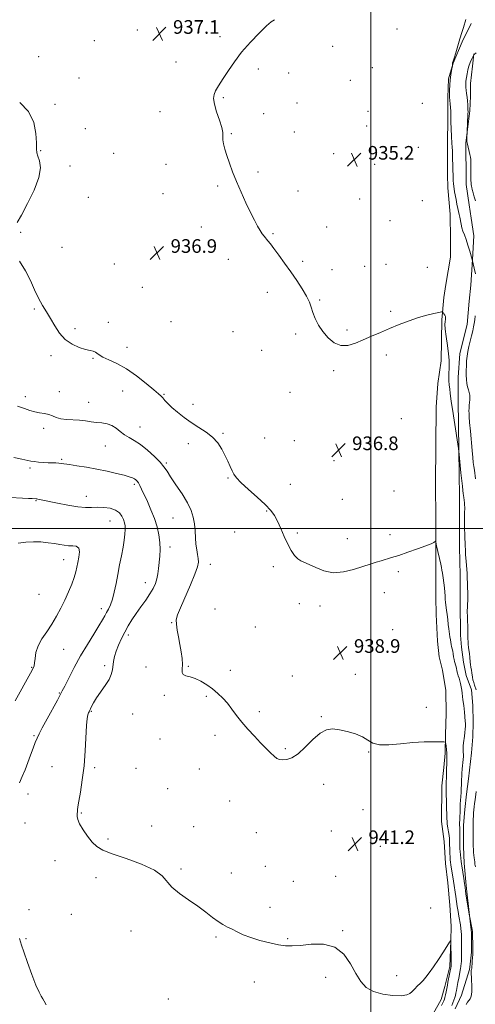
# Model space of a CAD drawing. Extents: x 2099800 to 2102700, y 362300 to 365200.
# Drawn here: x 2100294 to 2100561, y 364221 to 364799 of the extents above; entities that cross this region are included whole.
import ezdxf

# ---------------------------------------------------------------- set-up
doc = ezdxf.new("R2010")
doc.units = 0
doc.header["$MEASUREMENT"] = 0
for name, color, linetype, lineweight in [('32000', 7, 'Continuous', 0), ('DTM HARD BREAKLINE', 7, 'Continuous', 0), ('DTM SPOT ELEVATION', 2, 'Continuous', 13), ('INDEX CONTOUR', 41, 'Continuous', 13), ('INTERMEDIATE CONTOUR', 44, 'Continuous', 0), ('SPOT ELEVATION', 7, 'Continuous', 0)]:
    doc.layers.add(name, color=color, linetype=linetype, lineweight=lineweight)
doc.styles.add('Style-ITALICS', font='ITALICS.shx')

# ---------------------------------------------------------------- blocks, each defined once
blk = doc.blocks.new('SPOT')
at = {"layer": 'SPOT ELEVATION'}
for p, q in [((-3.91, -3.91), (3.82, 3.81)), ((-1.65, 3.77), (1.72, -3.93))]:
    blk.add_line(p, q, dxfattribs=at)

msp = doc.modelspace()

# ---------------------------------------------------------------- linework, layer by layer
at = {"layer": '32000', "flags": 128}
for points in [[(2100500, 362500), (2100500, 365000)], [(2102500, 364500), (2100000, 364500)]]:
    msp.add_lwpolyline(points, dxfattribs=at)
at = {"layer": 'DTM HARD BREAKLINE'}
for points in [[(2100536.639, 364215.102, 942.705), (2100541.464, 364223.578, 942.632), (2100543.496, 364231.177, 942.447), (2100546.476, 364243.012, 942.262), (2100547.008, 364258.072, 942.004), (2100547.154, 364266.657, 941.912), (2100546.492, 364278.938, 941.34), (2100545.285, 364292.124, 941.118), (2100543.883, 364303.428, 940.97), (2100543.125, 364316.242, 941.026), (2100541.57, 364328.094, 940.86), (2100541.751, 364348.919, 940.583), (2100542.857, 364359.668, 940.361), (2100543.768, 364368.215, 940.214), (2100543.964, 364379.109, 939.863), (2100544.247, 364391.338, 939.623), (2100544.14, 364404.995, 939.364), (2100542.15, 364416.805, 939.124), (2100540.198, 364424.744, 939.014), (2100539.153, 364433.833, 938.811), (2100538.375, 364449.463, 938.645), (2100538.277, 364459.729, 938.497), (2100538.298, 364476.176, 938.294), (2100538.223, 364489.994, 938.035), (2100538.271, 364505.465, 937.832), (2100538.074, 364526.132, 937.556), (2100538.389, 364571.201, 937.26), (2100539.51, 364585.141, 936.928), (2100541.356, 364598.402, 936.817), (2100541.84, 364622.529, 936.153), (2100543.034, 364635.616, 935.728), (2100544.188, 364643.282, 935.617), (2100546.865, 364659.148, 935.507), (2100546.854, 364669.534, 935.396), (2100546.632, 364684.445, 935.137), (2100545.192, 364699.94, 934.787), (2100545.108, 364707.764, 934.731), (2100545.149, 364722.662, 934.621), (2100545.286, 364743.888, 934.362), (2100545.271, 364752.872, 934.196), (2100545.67, 364763.847, 934.178), (2100548.38, 364773.051, 933.975), (2100553.702, 364785.56, 933.661), (2100558.895, 364796.414, 933.365)], [(2100560.587, 364778.651, 932.092), (2100559.672, 364771.386, 931.483), (2100558.669, 364761.13, 931.372), (2100558.673, 364753.707, 931.612), (2100558.212, 364745.095, 931.796), (2100555.782, 364726.346, 932.11), (2100555.84, 364719.204, 932.332), (2100555.964, 364711.581, 932.276), (2100556.053, 364701.808, 932.295), (2100557.815, 364689.985, 932.424), (2100558.969, 364682.124, 932.719), (2100560.475, 364671.754, 933.273), (2100559.669, 364657.815, 933.993), (2100558.734, 364642.822, 934.879), (2100557.785, 364633.354, 935.137), (2100556.54, 364619.814, 935.045), (2100552.348, 364602.711, 934.953), (2100551.264, 364588.61, 935.137), (2100551.307, 364575.114, 935.433), (2100551.969, 364531.856, 936.263), (2100552.13, 364518.96, 936.559), (2100552.15, 364511.136, 936.706), (2100552.216, 364488.572, 936.891), (2100552.275, 364481.189, 937.002), (2100552.442, 364472.165, 937.149), (2100552.457, 364463.42, 937.168), (2100552.434, 364456.786, 937.186), (2100552.651, 364437.443, 937.352), (2100553.243, 364430.382, 937.371), (2100554.399, 364421.56, 937.352), (2100556.12, 364413.757, 937.352), (2100559.191, 364405.341, 937.205), (2100559.993, 364396.078, 937.205), (2100560.082, 364386.413, 937.316), (2100559.929, 364377.708, 937.205), (2100559.223, 364368.334, 937.02), (2100557.41, 364353.178, 937.094), (2100556.34, 364344.071, 937.279), (2100555.23, 364335.003, 937.316), (2100554.488, 364325.909, 937.316), (2100554.4, 364313.321, 937.297), (2100554.88, 364303.576, 937.482), (2100556.114, 364290.523, 937.74), (2100556.586, 364285.076, 937.795), (2100559.082, 364262.696, 938.146), (2100559.128, 364251.349, 938.165), (2100558.137, 364242.482, 938.183), (2100558.077, 364241.189, 938.128), (2100553.401, 364226.038, 938.811), (2100549.652, 364218.085, 939.069)]]:
    msp.add_polyline3d(points, dxfattribs=at)
at = {"layer": 'DTM SPOT ELEVATION'}
for p in [(2100363.01, 364792.47, 937.2), (2100515.44, 364793.18, 935.5), (2100337.72, 364786.25, 936.9), (2100411.48, 364788.63, 936.5), (2100477.77, 364782.95, 935.2), (2100305.1, 364776.9, 936.7), (2100385.73, 364773.76, 936.9), (2100434.1, 364769.57, 935.5), (2100451.86, 364767.41, 935.3), (2100500.97, 364770.45, 934.9), (2100328.78, 364764.38, 937.5), (2100488.09, 364763.1, 935.1), (2100413.55, 364752.76, 935.8), (2100314.72, 364748.96, 937.5), (2100376.27, 364744.54, 936.9), (2100456.81, 364749.68, 935.3), (2100498.48, 364744.75, 934.8), (2100530.38, 364749.49, 934.5), (2100437.14, 364743.49, 935.5), (2100332.57, 364734.61, 937.5), (2100497.65, 364736.23, 934.8), (2100418.18, 364731.62, 935.9), (2100455.17, 364732.6, 935.4), (2100306.25, 364721.68, 937.9), (2100527.91, 364723.78, 934.6), (2100349.18, 364720.09, 937.1), (2100478.37, 364719.92, 935.3), (2100323.58, 364712.81, 937.5), (2100379.84, 364713.63, 936.6), (2100502.25, 364713.79, 935.1), (2100433.78, 364709.17, 935.8), (2100410.11, 364701.01, 936.16), (2100457.36, 364698.08, 935.6), (2100334.25, 364694.39, 936.9), (2100378.16, 364696.52, 936.7), (2100493.49, 364693.37, 935.1), (2100530.4, 364692.39, 934.6), (2100511.43, 364680.67, 935.1), (2100400.62, 364677, 936.5), (2100474.24, 364676.9, 935.5), (2100294.62, 364673.82, 937.8), (2100442.64, 364672.96, 935.9), (2100318.8, 364664.96, 936.76), (2100416.47, 364657.96, 936.5), (2100349.46, 364655.24, 937.3), (2100460.04, 364656.83, 935.8), (2100477.28, 364651.89, 935.6), (2100496.5, 364653.79, 935.4), (2100508.96, 364655.02, 935.3), (2100533.31, 364653.36, 934.36), (2100366.02, 364641.48, 937.2), (2100439.29, 364638.68, 936.4), (2100302.55, 364628.76, 938.2), (2100470.13, 364634.14, 935.9), (2100511.69, 364627.38, 935.8), (2100326.48, 364617.26, 937.7), (2100346.08, 364621.02, 937.6), (2100382.84, 364621.38, 937.3), (2100419.19, 364615.53, 936.9), (2100455.93, 364614.06, 936.2), (2100486.01, 364616.5, 935.8), (2100357.06, 364606.29, 937.5), (2100312.33, 364601.38, 938.3), (2100337.12, 364599.85, 938.1), (2100435.94, 364604.48, 936.8), (2100509.19, 364601.8, 936.3), (2100478.35, 364592.57, 936.2), (2100297.32, 364577.35, 939.6), (2100317.19, 364580.23, 939.4), (2100354.52, 364580.64, 938.7), (2100378.66, 364578.67, 937.9), (2100452.64, 364579.88, 936.7), (2100334.52, 364574.1, 939.2), (2100395.81, 364572.77, 937.7), (2100364.69, 364559.63, 939.2), (2100517.92, 364564.49, 936.7), (2100307.99, 364558.77, 940.4), (2100413.4, 364555.77, 937.9), (2100344.35, 364548.49, 940.9), (2100393, 364549.8, 938.32), (2100437.86, 364553.04, 937.4), (2100455.26, 364551.63, 937.3), (2100511.48, 364552.98, 936.8), (2100318.7, 364540.56, 941.8), (2100380, 364538.47, 939.8), (2100478.55, 364539.72, 936.9), (2100300.09, 364535.51, 942.3), (2100361.34, 364525.89, 942.3), (2100416.18, 364529.54, 938.1), (2100452.77, 364525.97, 937.3), (2100333.07, 364518.83, 943.36), (2100513.77, 364521.94, 937.2), (2100303.65, 364516.32, 944.1), (2100483.37, 364517.17, 937.6), (2100439.04, 364510.27, 938.1), (2100346.92, 364504.37, 944.9), (2100383.93, 364506.11, 940.9), (2100420.21, 364497.91, 938.4), (2100456.98, 364497.42, 937.8), (2100511.27, 364496.39, 937.7), (2100486.37, 364494.11, 937.6), (2100382.28, 364489.18, 941.5), (2100319.74, 364481.71, 946.7), (2100405.96, 364479.02, 939.4), (2100442.8, 364477.63, 938.3), (2100516.28, 364474.75, 938.2), (2100367.8, 364468.17, 942.6), (2100305.26, 364461.41, 947.1), (2100507.95, 364462.35, 938.4), (2100458.21, 364455.81, 938.3), (2100341.88, 364453.02, 944.5), (2100408.65, 364452.66, 938.9), (2100470.25, 364454.5, 938.3), (2100383.17, 364444.71, 940.1), (2100432.4, 364442.14, 938.9), (2100513, 364440.65, 938.7), (2100357.75, 364437.42, 941.6), (2100319.9, 364429.14, 945.1), (2100301.01, 364418.5, 946.1), (2100343.86, 364419.47, 942.3), (2100368.17, 364418.81, 940.8), (2100392.98, 364419.03, 939.9), (2100417.6, 364416.77, 939.5), (2100454.08, 364413.35, 939.1), (2100490.93, 364414.38, 939.2), (2100317.34, 364403.37, 944.1), (2100378.97, 364402.03, 940.2), (2100403.64, 364401.59, 940.2), (2100335.99, 364392.77, 941.9), (2100434.61, 364392.57, 939.7), (2100532.62, 364395.1, 938.03), (2100360.3, 364391.12, 941.1), (2100471.11, 364389.56, 939.9), (2100302.37, 364378.51, 944.2), (2100376.44, 364376.42, 940.6), (2100408.67, 364378.59, 940.4), (2100449.94, 364370.85, 939.8), (2100498.82, 364368.88, 940.2), (2100313.04, 364360.19, 942.7), (2100337.92, 364359.66, 941.8), (2100362.27, 364359.15, 941.2), (2100399.46, 364358.94, 940.9), (2100380.84, 364347.34, 941.5), (2100472.32, 364349.89, 940.5), (2100298.93, 364344.2, 943.4), (2100417.32, 364340.06, 940.9), (2100495.52, 364335.06, 940.8), (2100330.11, 364333.06, 941.9), (2100297.21, 364327.08, 943.2), (2100371.42, 364325.44, 941.3), (2100396.13, 364324.97, 941.5), (2100477, 364322.54, 941.1), (2100345.9, 364317.82, 941.8), (2100432.84, 364321.45, 941.2), (2100505.66, 364313.44, 941.2), (2100314.82, 364305.09, 942.5), (2100388.65, 364300.24, 941.9), (2100438.15, 364301.69, 941.4), (2100338.71, 364295.13, 942.4), (2100418.31, 364297.88, 941.7), (2100479.37, 364295.79, 941.4), (2100454.53, 364292.98, 941.3), (2100299.45, 364276.34, 943.2), (2100440.87, 364277.74, 941.8), (2100535.24, 364277.25, 940.37), (2100324.25, 364273.61, 942.7), (2100297.76, 364259.35, 943.6), (2100359.41, 364263.74, 942.25), (2100409.16, 364260.22, 942.08), (2100451.24, 364259.2, 941.9), (2100483.65, 364263.97, 941.9), (2100473.59, 364236.5, 942.4), (2100515.26, 364237.51, 941.48), (2100431.63, 364233.89, 942.5), (2100381.25, 364223.94, 943.1)]:
    msp.add_point(p, dxfattribs=at)
at = {"layer": 'INDEX CONTOUR'}
msp.add_polyline3d([(2100547.676, 364220.112, 940), (2100548.275, 364221.593, 940), (2100548.8841, 364223.214, 940), (2100549.403, 364224.721, 940), (2100549.768, 364225.966, 940), (2100550.048, 364227.2131, 940), (2100550.349, 364228.833, 940), (2100551.206, 364233.651, 940), (2100551.669, 364236.188, 940), (2100552.081, 364238.348, 940), (2100552.819, 364242.055, 940), (2100552.917, 364242.663, 940), (2100553.009, 364243.417, 940), (2100553.131, 364244.57, 940), (2100553.259, 364246.11, 940), (2100553.354, 364247.957, 940), (2100553.388, 364250.026, 940), (2100553.3761, 364252.208, 940), (2100553.247, 364261.799, 940), (2100553.166, 364263.408, 940), (2100552.982, 364265.197, 940), (2100552.6641, 364267.312, 940), (2100551.769, 364272.4, 940), (2100551.285, 364275.246, 940), (2100550.808, 364278.192, 940), (2100550.349, 364281.152, 940), (2100549.919, 364284.017, 940), (2100548.633, 364293.077, 940), (2100547.11, 364302.594, 940), (2100546.897, 364304.109, 940), (2100546.753, 364305.488, 940), (2100546.635, 364307.178, 940), (2100546.511, 364309.474, 940), (2100546.394, 364312.0561, 940), (2100546.306, 364314.452, 940), (2100546.254, 364316.337, 940), (2100546.178, 364317.9751, 940), (2100546, 364319.777, 940), (2100545.678, 364322.014, 940), (2100545.302, 364324.395, 940), (2100544.995, 364326.49, 940), (2100544.845, 364328.071, 940), (2100544.7909, 364329.709, 940), (2100544.733, 364332.18, 940), (2100544.603, 364335.947, 940), (2100544.438, 364340.227, 940), (2100544.306, 364343.929, 940), (2100544.256, 364346.235, 940), (2100544.268, 364347.425, 940), (2100544.333, 364348.631, 940), (2100544.355, 364349.491, 940), (2100544.436, 364355.513, 940), (2100544.476, 364357.673, 940), (2100544.522, 364359.16, 940), (2100544.628, 364361.599, 940), (2100544.679, 364363.432, 940), (2100544.69, 364365.672, 940), (2100544.621, 364368.059, 940), (2100544.45, 364370.345, 940), (2100544.231, 364372.312, 940), (2100544.04, 364373.751, 940), (2100543.82, 364374.53, 940), (2100542.991, 364374.821, 940), (2100540.842, 364374.873, 940), (2100536.86, 364374.8699, 940), (2100531.324, 364374.735, 940), (2100524.712, 364374.326, 940), (2100517.57, 364373.611, 940), (2100510.731, 364373.002, 940), (2100505.099, 364373.019, 940), (2100501.233, 364374.023, 940), (2100498.321, 364375.717, 940), (2100495.208, 364377.647, 940), (2100491.056, 364379.416, 940), (2100486.291, 364380.875, 940), (2100481.657, 364381.9319, 940), (2100477.6859, 364382.4299, 940), (2100474.078, 364381.92, 940), (2100470.321, 364379.887, 940), (2100466.064, 364376.117, 940), (2100461.593, 364371.617, 940), (2100457.358, 364367.698, 940), (2100453.725, 364365.361, 940), (2100450.745, 364364.379, 940), (2100448.389, 364364.214, 940), (2100446.572, 364364.445, 940), (2100444.991, 364365.113, 940), (2100443.2861, 364366.372, 940), (2100441.156, 364368.34, 940), (2100438.525, 364370.9909, 940), (2100435.373, 364374.258, 940), (2100431.745, 364378.048, 940), (2100427.951, 364382.14, 940), (2100424.364, 364386.288, 940), (2100421.257, 364390.272, 940), (2100418.5021, 364393.999, 940), (2100415.872, 364397.406, 940), (2100413.165, 364400.456, 940), (2100410.289, 364403.225, 940), (2100407.179, 364405.818, 940), (2100403.815, 364408.281, 940), (2100400.357, 364410.43, 940), (2100397.012, 364412.026, 940), (2100393.997, 364412.947, 940), (2100391.569, 364413.542, 940), (2100389.999, 364414.279, 940), (2100389.423, 364415.56, 940), (2100389.448, 364417.515, 940), (2100389.546, 364420.209, 940), (2100389.303, 364423.654, 940), (2100388.735, 364427.658, 940), (2100387.969, 364431.976, 940), (2100387.141, 364436.345, 940), (2100386.4099, 364440.418, 940), (2100385.946, 364443.829, 940), (2100385.934, 364446.471, 940), (2100386.628, 364449.284, 940), (2100388.2999, 364453.467, 940), (2100394.156, 364466.896, 940), (2100396.807, 364473.246, 940), (2100398.3281, 364477.542, 940), (2100398.87, 364480.287, 940), (2100398.788, 364482.422, 940), (2100398.404, 364484.748, 940), (2100397.908, 364487.495, 940), (2100397.463, 364490.751, 940), (2100397.173, 364494.538, 940), (2100396.93, 364498.618, 940), (2100396.568, 364502.688, 940), (2100395.9, 364506.565, 940), (2100394.641, 364510.547, 940), (2100392.482, 364515.051, 940), (2100389.301, 364520.287, 940), (2100385.736, 364525.629, 940), (2100382.61, 364530.242, 940), (2100380.463, 364533.57, 940), (2100378.697, 364536.175, 940), (2100376.428, 364538.894, 940), (2100373.034, 364542.312, 940), (2100368.9369, 364545.996, 940), (2100364.821, 364549.257, 940), (2100361.231, 364551.608, 940), (2100358.161, 364553.3581, 940), (2100355.468, 364555.019, 940), (2100353.002, 364556.951, 940), (2100350.59, 364558.909, 940), (2100348.051, 364560.501, 940), (2100345.252, 364561.4481, 940), (2100342.244, 364561.936, 940), (2100339.124, 364562.269, 940), (2100335.954, 364562.681, 940), (2100332.652, 364563.13, 940), (2100329.098, 364563.508, 940), (2100321.464, 364564.003, 940), (2100318.109, 364564.442, 940), (2100315.467, 364565.188, 940), (2100313.248, 364566.08, 940), (2100311.028, 364566.893, 940), (2100308.482, 364567.468, 940), (2100305.696, 364567.931, 940), (2100302.858, 364568.477, 940), (2100300.033, 364569.275, 940), (2100296.802, 364570.396, 940), (2100292.625, 364571.885, 940)], dxfattribs=at)
at = {"layer": 'INTERMEDIATE CONTOUR'}
for points in [[(2100561.8329, 364405.275, 936), (2100560.975, 364407.957, 936), (2100560.465, 364409.637, 936), (2100560.038, 364411.266, 936), (2100559.767, 364412.678, 936), (2100559.393, 364415.359, 936), (2100559.115, 364416.925, 936), (2100558.802, 364418.584, 936), (2100558.5321, 364420.185, 936), (2100558.359, 364421.631, 936), (2100558.118, 364424.573, 936), (2100557.936, 364426.356, 936), (2100557.497, 364430.233, 936), (2100557.307, 364432.055, 936), (2100557.164, 364433.712, 936), (2100557.0759, 364435.181, 936), (2100557.044, 364436.524, 936), (2100557.03, 364438.1469, 936), (2100556.986, 364440.54, 936), (2100556.772, 364447.881, 936), (2100556.72, 364451.436, 936), (2100556.775, 364454.039, 936), (2100556.893, 364455.884, 936), (2100557.0089, 364457.363, 936), (2100557.071, 364458.78, 936), (2100557.0919, 364461.897, 936), (2100557.084, 364462.453, 936), (2100557.051, 364463.014, 936), (2100556.897, 364464.736, 936), (2100556.819, 364466.034, 936), (2100556.765, 364467.651, 936), (2100556.684, 364471.02, 936), (2100556.624, 364472.368, 936), (2100556.542, 364473.611, 936), (2100555.9969, 364480.731, 936), (2100555.746, 364484.536, 936), (2100555.653, 364486.2, 936), (2100555.581, 364487.7441, 936), (2100555.51, 364489.603, 936), (2100555.292, 364496.141, 936), (2100555.165, 364500.48, 936), (2100555.082, 364504.452, 936), (2100555.074, 364507.381, 936), (2100555.116, 364509.366, 936), (2100555.198, 364511.6661, 936), (2100555.189, 364512.5469, 936), (2100555.131, 364513.615, 936), (2100555.021, 364515.049, 936), (2100554.874, 364516.654, 936), (2100554.71, 364518.142, 936), (2100554.543, 364519.346, 936), (2100554.354, 364520.593, 936), (2100554.117, 364522.335, 936), (2100553.821, 364524.833, 936), (2100552.926, 364532.717, 936), (2100551.946, 364543.498, 936), (2100551.787, 364545.126, 936), (2100551.546, 364546.886, 936), (2100548.955, 364563.477, 936), (2100547.964, 364570.013, 936), (2100547.336, 364574.439, 936), (2100546.705, 364579.418, 936), (2100546.395, 364581.731, 936), (2100546.096, 364584.218, 936), (2100545.901, 364586.718, 936), (2100545.877, 364589.107, 936), (2100545.9661, 364591.396, 936), (2100546.079, 364593.632, 936), (2100546.127, 364595.935, 936), (2100546.023, 364598.718, 936), (2100545.675, 364602.467, 936), (2100545.051, 364607.398, 936), (2100544.341, 364612.645, 936), (2100543.794, 364617.076, 936), (2100543.59, 364619.851, 936), (2100543.647, 364621.321, 936), (2100543.963, 364622.822, 936), (2100544, 364623.543, 936), (2100543.851, 364624.338, 936), (2100543.481, 364625.22, 936), (2100543.01, 364626.068, 936), (2100542.598, 364626.727, 936), (2100542.284, 364627.072, 936), (2100541.615, 364627.092, 936), (2100540.02, 364626.806, 936), (2100537.076, 364626.212, 936), (2100532.962, 364625.244, 936), (2100528.008, 364623.819, 936), (2100522.535, 364621.902, 936), (2100516.821, 364619.66, 936), (2100511.136, 364617.307, 936), (2100505.7, 364615.022, 936), (2100500.548, 364612.824, 936), (2100495.666, 364610.694, 936), (2100491.04, 364608.717, 936), (2100486.655, 364607.397, 936), (2100482.495, 364607.34, 936), (2100478.572, 364608.957, 936), (2100474.997, 364611.872, 936), (2100471.909, 364615.517, 936), (2100469.416, 364619.378, 936), (2100467.494, 364623.174, 936), (2100466.086, 364626.686, 936), (2100465.065, 364629.805, 936), (2100464.001, 364632.888, 936), (2100462.395, 364636.403, 936), (2100459.883, 364640.6909, 936), (2100456.6631, 364645.566, 936), (2100453.071, 364650.712, 936), (2100449.436, 364655.8, 936), (2100446.0541, 364660.452, 936), (2100443.214, 364664.276, 936), (2100441.114, 364667.007, 936), (2100439.607, 364668.882, 936), (2100437.432, 364671.502, 936), (2100436.382, 364672.911, 936), (2100435.159, 364674.79, 936), (2100433.634, 364677.414, 936), (2100431.75, 364680.952, 936), (2100429.463, 364685.544, 936), (2100426.79, 364691.208, 936), (2100423.966, 364697.46, 936), (2100421.287, 364703.69, 936), (2100418.993, 364709.389, 936), (2100417.109, 364714.445, 936), (2100415.606, 364718.846, 936), (2100414.465, 364722.585, 936), (2100413.6941, 364725.6811, 936), (2100413.313, 364728.16, 936), (2100413.26, 364730.163, 936), (2100413.163, 364732.307, 936), (2100412.572, 364735.327, 936), (2100411.219, 364739.665, 936), (2100409.566, 364744.593, 936), (2100408.261, 364749.092, 936), (2100407.803, 364752.399, 936), (2100408.109, 364754.782, 936), (2100408.95, 364756.7641, 936), (2100410.149, 364758.8361, 936), (2100411.752, 364761.349, 936), (2100413.853, 364764.619, 936), (2100416.556, 364768.866, 936), (2100419.985, 364773.927, 936), (2100424.273, 364779.542, 936), (2100429.372, 364785.371, 936), (2100434.533, 364790.744, 936), (2100438.827, 364794.911, 936), (2100441.636, 364797.37, 936), (2100443.563, 364798.601, 936)], [(2100561.508, 364649.453, 934), (2100560.778, 364652.787, 934), (2100559.587, 364657.916, 934), (2100558.16, 364662.843, 934), (2100557.109, 364666.305, 934), (2100556.003, 364669.658, 934), (2100555, 364672.313, 934), (2100554.152, 364674.454, 934), (2100553.488, 364676.458, 934), (2100553.017, 364678.6, 934), (2100552.371, 364682.713, 934), (2100552.038, 364684.341, 934), (2100551.184, 364687.841, 934), (2100550.645, 364690.334, 934), (2100550.089, 364693.084, 934), (2100549.198, 364697.642, 934), (2100548.914, 364699.267, 934), (2100548.713, 364700.787, 934), (2100548.573, 364702.406, 934), (2100548.481, 364704.046, 934), (2100548.422, 364705.556, 934), (2100548.074, 364718.256, 934), (2100548.024, 364720.997, 934), (2100547.998, 364721.699, 934), (2100547.841, 364723.728, 934), (2100547.6901, 364726.181, 934), (2100547.49, 364730.088, 934), (2100547.285, 364734.6171, 934), (2100547.13, 364738.651, 934), (2100547.059, 364741.381, 934), (2100547.025, 364743.228, 934), (2100546.957, 364744.923, 934), (2100546.808, 364746.995, 934), (2100546.619, 364749.173, 934), (2100546.259, 364753.156, 934), (2100546.248, 364753.754, 934), (2100546.264, 364755.065, 934), (2100546.325, 364757.323, 934), (2100546.461, 364760.227, 934), (2100546.704, 364763.344, 934), (2100547.064, 364766.273, 934), (2100547.4599, 364768.751, 934), (2100547.968, 364771.519, 934), (2100548.026, 364771.939, 934), (2100548.012, 364772.161, 934), (2100547.972, 364772.469, 934), (2100547.944, 364772.835, 934), (2100547.962, 364773.156, 934), (2100548.075, 364773.441, 934), (2100548.378, 364774.168, 934), (2100548.981, 364775.927, 934), (2100549.945, 364779.087, 934), (2100552.369, 364787.303, 934), (2100553.492, 364790.999, 934), (2100554.469, 364794.109, 934), (2100555.951, 364798.688, 934)], [(2100561.459, 364692.343, 932), (2100560.753, 364694.613, 932), (2100560.117, 364696.956, 932), (2100559.634, 364698.909, 932), (2100559.356, 364700.142, 932), (2100559.223, 364700.848, 932), (2100559.059, 364701.948, 932), (2100558.955, 364702.84, 932), (2100558.853, 364704.1979, 932), (2100558.767, 364706.119, 932), (2100558.712, 364708.392, 932), (2100558.702, 364710.733, 932), (2100558.768, 364714.838, 932), (2100558.727, 364716.537, 932), (2100558.563, 364718.016, 932), (2100558.289, 364719.414, 932), (2100556.809, 364725.521, 932), (2100556.616, 364726.369, 932), (2100556.531, 364727.022, 932), (2100556.515, 364727.874, 932), (2100556.535, 364729.187, 932), (2100556.628, 364732.696, 932), (2100557.08, 364743.111, 932), (2100557.127, 364744.736, 932), (2100557.114, 364745.783, 932), (2100556.94, 364748.701, 932), (2100556.783, 364750.9121, 932), (2100556.574, 364753.229, 932), (2100556.318, 364755.361, 932), (2100556.061, 364757.215, 932), (2100555.8631, 364758.749, 932), (2100555.767, 364759.946, 932), (2100555.76, 364760.894, 932), (2100555.819, 364761.709, 932), (2100555.924, 364762.519, 932), (2100556.615, 364766.839, 932), (2100557.05, 364769.096, 932), (2100557.659, 364771.414, 932), (2100558.448, 364773.542, 932), (2100559.267, 364775.314, 932), (2100560.602, 364777.89, 932), (2100560.762, 364778.145, 932), (2100561.021, 364778.4319, 932), (2100561.904, 364779.139, 932)], [(2100292.506, 364679.591, 938), (2100294.967, 364683.972, 938), (2100298.6141, 364690.714, 938), (2100302.483, 364698.624, 938), (2100305.299, 364706.059, 938), (2100306.157, 364711.724, 938), (2100305.6439, 364715.715, 938), (2100304.716, 364718.471, 938), (2100304.135, 364720.531, 938), (2100303.889, 364722.824, 938), (2100303.771, 364726.374, 938), (2100303.47, 364731.8329, 938), (2100302.248, 364738.352, 938), (2100299.264, 364744.707, 938), (2100293.998, 364749.971, 938)], [(2100556.092, 364220.701, 938), (2100556.8911, 364222.011, 938), (2100558.384, 364224.059, 938), (2100558.876, 364225.017, 938), (2100559.174, 364226.352, 938), (2100559.307, 364228.497, 938), (2100559.307, 364231.665, 938), (2100559.2309, 364235.182, 938), (2100559.077, 364239.926, 938), (2100559.063, 364240.752, 938), (2100559.099, 364241.127, 938), (2100559.181, 364241.459, 938), (2100559.2791, 364241.81, 938), (2100559.353, 364242.155, 938), (2100559.381, 364242.522, 938), (2100559.402, 364243.14, 938), (2100559.473, 364244.293, 938), (2100559.629, 364246.124, 938), (2100559.972, 364250.036, 938), (2100560.037, 364251.217, 938), (2100560.031, 364252.212, 938), (2100559.99, 364253.667, 938), (2100559.944, 364255.997, 938), (2100559.864, 364261.015, 938), (2100559.824, 364262.455, 938), (2100559.727, 364263.449, 938), (2100559.509, 364264.666, 938), (2100558.117, 364271.655, 938), (2100557.9539, 364272.579, 938), (2100556.057, 364284.422, 938), (2100555.9141, 364285.389, 938), (2100555.423, 364289.266, 938), (2100555.087, 364291.673, 938), (2100554.643, 364294.657, 938), (2100553.495, 364302.041, 938), (2100553.316, 364303.267, 938), (2100553.148, 364304.5979, 938), (2100552.936, 364306.454, 938), (2100552.707, 364308.574, 938), (2100552.512, 364310.523, 938), (2100552.388, 364312.022, 938), (2100552.328, 364313.409, 938), (2100552.313, 364315.173, 938), (2100552.329, 364320.359, 938), (2100552.307, 364322.785, 938), (2100552.241, 364324.496, 938), (2100552.174, 364325.7999, 938), (2100552.161, 364327.187, 938), (2100552.239, 364329.011, 938), (2100552.361, 364331.102, 938), (2100552.463, 364333.154, 938), (2100552.499, 364334.951, 938), (2100552.511, 364336.628, 938), (2100552.564, 364338.411, 938), (2100552.7, 364340.465, 938), (2100552.885, 364342.73, 938), (2100553.0629, 364345.084, 938), (2100553.19, 364347.405, 938), (2100553.27, 364349.557, 938), (2100553.352, 364352.89, 938), (2100553.413, 364354.375, 938), (2100553.544, 364356.296, 938), (2100553.768, 364358.922, 938), (2100554.2569, 364364.407, 938), (2100554.39, 364366.225, 938), (2100554.427, 364367.473, 938), (2100554.385, 364368.505, 938), (2100554.29, 364369.624, 938), (2100554.217, 364370.921, 938), (2100554.248, 364372.436, 938), (2100554.441, 364374.191, 938), (2100555.055, 364378.1681, 938), (2100555.319, 364380.229, 938), (2100555.502, 364382.202, 938), (2100555.592, 364383.968, 938), (2100555.5821, 364385.469, 938), (2100555.493, 364386.874, 938), (2100555.0011, 364392.235, 938), (2100554.801, 364394.219, 938), (2100554.592, 364396.051, 938), (2100554.181, 364399.53, 938), (2100553.989, 364401.361, 938), (2100553.7751, 364403.263, 938), (2100553.502, 364405.192, 938), (2100553.144, 364407.103, 938), (2100552.725, 364408.939, 938), (2100552.2839, 364410.638, 938), (2100551.8529, 364412.165, 938), (2100551.437, 364413.598, 938), (2100551.038, 364415.04, 938), (2100550.655, 364416.559, 938), (2100550.286, 364418.08, 938), (2100549.925, 364419.493, 938), (2100549.237, 364421.9161, 938), (2100548.936, 364423.208, 938), (2100548.676, 364424.7189, 938), (2100548.429, 364426.345, 938), (2100548.158, 364427.931, 938), (2100547.8401, 364429.3609, 938), (2100547.5081, 364430.671, 938), (2100547.21, 364431.937, 938), (2100546.976, 364433.243, 938), (2100546.769, 364434.706, 938), (2100546.535, 364436.452, 938), (2100545.891, 364441.027, 938), (2100545.539, 364443.735, 938), (2100545.207, 364446.604, 938), (2100544.892, 364449.469, 938), (2100544.584, 364452.147, 938), (2100543.999, 364456.611, 938), (2100543.778, 364458.578, 938), (2100543.627, 364460.535, 938), (2100543.4819, 364462.666, 938), (2100543.262, 364465.169, 938), (2100542.913, 364468.125, 938), (2100542.499, 364471.139, 938), (2100542.116, 364473.7031, 938), (2100541.82, 364475.505, 938), (2100541.521, 364477.044, 938), (2100541.09, 364479.018, 938), (2100538.666, 364489.912, 938), (2100538.301, 364492.21, 938), (2100538.235, 364492.515, 938), (2100538.094, 364492.546, 938), (2100537.037, 364491.864, 938), (2100535.427, 364491.057, 938), (2100532.3561, 364489.786, 938), (2100527.541, 364488.015, 938), (2100521.857, 364486.042, 938), (2100516.47, 364484.2479, 938), (2100512.263, 364482.917, 938), (2100506.113, 364481.075, 938), (2100503.135, 364480.151, 938), (2100499.6669, 364479.03, 938), (2100495.351, 364477.6, 938), (2100489.989, 364475.888, 938), (2100484.012, 364474.471, 938), (2100478.014, 364474.064, 938), (2100472.517, 364475.117, 938), (2100467.7729, 364477.015, 938), (2100463.964, 364478.877, 938), (2100459.073, 364480.956, 938), (2100457.247, 364482.143, 938), (2100455.35, 364484.138, 938), (2100453.348, 364487.028, 938), (2100451.287, 364490.7959, 938), (2100449.218, 364495.318, 938), (2100447.215, 364500.035, 938), (2100445.357, 364504.281, 938), (2100443.6019, 364507.629, 938), (2100441.413, 364510.612, 938), (2100438.133, 364514.002, 938), (2100433.426, 364518.2971, 938), (2100428.239, 364522.894, 938), (2100423.841, 364526.9171, 938), (2100421.158, 364529.753, 938), (2100419.735, 364531.8429, 938), (2100418.775, 364533.89, 938), (2100417.622, 364536.456, 938), (2100416.18, 364539.535, 938), (2100414.497, 364542.978, 938), (2100412.572, 364546.621, 938), (2100410.227, 364550.246, 938), (2100407.235, 364553.617, 938), (2100403.469, 364556.585, 938), (2100399.184, 364559.333, 938), (2100394.736, 364562.1281, 938), (2100390.458, 364565.146, 938), (2100386.6, 364568.2, 938), (2100383.389, 364571.008, 938), (2100380.983, 364573.343, 938), (2100379.256, 364575.19, 938), (2100378.01, 364576.589, 938), (2100376.954, 364577.685, 938), (2100375.432, 364579.063, 938), (2100372.693, 364581.412, 938), (2100368.247, 364585.148, 938), (2100362.641, 364589.572, 938), (2100356.682, 364593.708, 938), (2100351.104, 364596.802, 938), (2100346.347, 364598.973, 938), (2100342.781, 364600.563, 938), (2100340.608, 364601.851, 938), (2100339.365, 364602.867, 938), (2100338.425, 364603.577, 938), (2100337.218, 364604.004, 938), (2100335.402, 364604.391, 938), (2100332.693, 364605.036, 938), (2100328.966, 364606.215, 938), (2100324.7419, 364608.125, 938), (2100320.7, 364610.94, 938), (2100317.361, 364614.715, 938), (2100314.5959, 364619.016, 938), (2100312.117, 364623.291, 938), (2100309.6889, 364627.16, 938), (2100307.299, 364630.935, 938), (2100304.989, 364635.1, 938), (2100302.741, 364640.007, 938), (2100300.302, 364645.478, 938), (2100297.357, 364651.2, 938), (2100293.807, 364656.857, 938)], [(2100561.589, 364529.211, 934), (2100560.844, 364534.14, 934), (2100560.534, 364536.384, 934), (2100560.254, 364538.748, 934), (2100559.958, 364541.679, 934), (2100559.578, 364545.753, 934), (2100558.546, 364557.1569, 934), (2100558.1011, 364562.238, 934), (2100557.833, 364565.545, 934), (2100557.719, 364567.534, 934), (2100557.709, 364569.005, 934), (2100557.759, 364570.6009, 934), (2100557.857, 364572.322, 934), (2100557.998, 364574.009, 934), (2100558.159, 364575.542, 934), (2100558.25, 364576.96, 934), (2100558.16, 364578.342, 934), (2100557.823, 364579.766, 934), (2100557.34, 364581.32, 934), (2100556.855, 364583.088, 934), (2100556.485, 364585.1371, 934), (2100556.242, 364587.452, 934), (2100556.1121, 364589.998, 934), (2100556.083, 364592.727, 934), (2100556.157, 364595.544, 934), (2100556.34, 364598.34, 934), (2100556.639, 364601.051, 934), (2100557.0759, 364603.793, 934), (2100557.674, 364606.72, 934), (2100558.429, 364609.91, 934), (2100559.2281, 364613.109, 934), (2100559.932, 364615.982, 934), (2100560.439, 364618.3109, 934), (2100560.799, 364620.347, 934), (2100561.1021, 364622.457, 934), (2100561.417, 364624.898, 934)], [(2100541.523, 364220.055, 942), (2100542.378, 364221.68, 942), (2100542.935, 364222.822, 942), (2100543.282, 364223.746, 942), (2100543.564, 364224.848, 942), (2100543.895, 364226.397, 942), (2100544.2449, 364228.149, 942), (2100544.996, 364232.0719, 942), (2100545.324, 364233.716, 942), (2100547.233, 364243.059, 942), (2100547.245, 364243.279, 942), (2100547.249, 364244.067, 942), (2100547.23, 364245.934, 942), (2100547, 364258.321, 942), (2100546.982, 364258.232, 942), (2100546.949, 364258.139, 942), (2100546.834, 364257.955, 942), (2100546.315, 364257.167, 942), (2100542.695, 364251.576, 942), (2100539.791, 364247.127, 942), (2100536.88, 364242.782, 942), (2100534.429, 364239.318, 942), (2100532.443, 364236.725, 942), (2100530.813, 364234.801, 942), (2100529.439, 364233.348, 942), (2100527.189, 364231.165, 942), (2100526.196, 364230.1311, 942), (2100525.224, 364229.08, 942), (2100524.226, 364228.032, 942), (2100523.055, 364227.032, 942), (2100521.16, 364226.226, 942), (2100517.892, 364225.7889, 942), (2100512.907, 364225.885, 942), (2100507.092, 364226.647, 942), (2100501.641, 364228.203, 942), (2100497.449, 364230.675, 942), (2100494.204, 364234.183, 942), (2100491.295, 364238.843, 942), (2100488.131, 364244.526, 942), (2100484.196, 364250.116, 942), (2100478.9949, 364254.2511, 942), (2100472.324, 364255.978, 942), (2100465.153, 364255.98, 942), (2100458.742, 364255.35, 942), (2100453.952, 364254.999, 942), (2100450.052, 364255.12, 942), (2100445.91, 364255.7261, 942), (2100440.722, 364256.801, 942), (2100435.006, 364258.233, 942), (2100429.607, 364259.879, 942), (2100425.181, 364261.604, 942), (2100421.623, 364263.285, 942), (2100418.638, 364264.803, 942), (2100415.942, 364266.118, 942), (2100413.287, 364267.501, 942), (2100410.435, 364269.3039, 942), (2100407.159, 364271.789, 942), (2100403.271, 364274.86, 942), (2100398.5931, 364278.331, 942), (2100393.143, 364282.023, 942), (2100387.7189, 364285.77, 942), (2100383.315, 364289.412, 942), (2100377.663, 364296.148, 942), (2100373.075, 364299.4901, 942), (2100365.464, 364302.934, 942), (2100356.432, 364306.236, 942), (2100348.283, 364309.071, 942), (2100342.74, 364311.278, 942), (2100339.211, 364313.338, 942), (2100336.524, 364315.898, 942), (2100333.779, 364319.368, 942), (2100331.164, 364323.229, 942), (2100329.141, 364326.7289, 942), (2100328.038, 364329.286, 942), (2100327.653, 364330.99, 942), (2100327.652, 364332.1, 942), (2100327.748, 364332.8619, 942), (2100327.8579, 364333.455, 942), (2100327.947, 364334.044, 942), (2100328.016, 364334.885, 942), (2100328.212, 364336.598, 942), (2100328.721, 364339.898, 942), (2100329.646, 364345.282, 942), (2100330.765, 364352.406, 942), (2100331.777, 364360.71, 942), (2100332.457, 364369.537, 942), (2100333.234, 364384.453, 942), (2100333.619, 364388.576, 942), (2100334.024, 364390.726, 942), (2100334.396, 364391.758, 942), (2100334.707, 364392.433, 942), (2100336.234, 364395.6089, 942), (2100337.3881, 364397.7451, 942), (2100339.157, 364400.569, 942), (2100344.2199, 364407.816, 942), (2100346.427, 364411.386, 942), (2100347.765, 364414.411, 942), (2100348.4309, 364417.026, 942), (2100349.131, 364422.018, 942), (2100349.681, 364424.786, 942), (2100350.589, 364427.927, 942), (2100351.9619, 364431.512, 942), (2100353.696, 364435.352, 942), (2100355.638, 364439.195, 942), (2100357.675, 364442.859, 942), (2100359.877, 364446.455, 942), (2100362.355, 364450.165, 942), (2100365.144, 364454.093, 942), (2100367.962, 364458.028, 942), (2100370.447, 364461.68, 942), (2100372.319, 364464.851, 942), (2100373.6271, 364467.705, 942), (2100374.501, 364470.498, 942), (2100375.072, 364473.448, 942), (2100375.465, 364476.615, 942), (2100376.161, 364483.689, 942), (2100376.391, 364487.621, 942), (2100376.295, 364491.819, 942), (2100375.712, 364496.2839, 942), (2100374.6229, 364500.996, 942), (2100373.045, 364505.9319, 942), (2100371.05, 364510.997, 942), (2100368.924, 364515.815, 942), (2100365.563, 364523.036, 942), (2100364.511, 364525.223, 942), (2100363.694, 364526.734, 942), (2100362.962, 364527.787, 942), (2100362.206, 364528.537, 942), (2100361.323, 364529.126, 942), (2100360.152, 364529.69, 942), (2100358.296, 364530.35, 942), (2100355.295, 364531.219, 942), (2100350.853, 364532.363, 942), (2100345.33, 364533.651, 942), (2100339.244, 364534.903, 942), (2100333.13, 364535.969, 942), (2100327.566, 364536.821, 942), (2100323.144, 364537.463, 942), (2100318.391, 364538.185, 942), (2100316.894, 364538.354, 942), (2100315.175, 364538.456, 942), (2100310.625, 364538.632, 942), (2100307.804, 364538.784, 942), (2100304.9479, 364538.992, 942), (2100302.444, 364539.25, 942), (2100300.467, 364539.568, 942), (2100295.2169, 364540.682, 942), (2100290.545, 364541.596, 942)], [(2100293.836, 364350.799, 944), (2100295.538, 364354.497, 944), (2100297.129, 364358.458, 944), (2100300.331, 364366.952, 944), (2100301.875, 364371.014, 944), (2100303.1731, 364374.397, 944), (2100304.18, 364376.92, 944), (2100305.333, 364379.421, 944), (2100307.192, 364382.993, 944), (2100310.078, 364388.289, 944), (2100316.143, 364399.261, 944), (2100317.851, 364402.394, 944), (2100319.017, 364404.6439, 944), (2100320.459, 364407.548, 944), (2100322.816, 364412.257, 944), (2100325.998, 364418.387, 944), (2100329.7319, 364425.171, 944), (2100333.7099, 364431.882, 944), (2100337.477, 364437.957, 944), (2100340.542, 364442.875, 944), (2100342.573, 364446.304, 944), (2100343.877, 364448.678, 944), (2100344.9159, 364450.621, 944), (2100346.058, 364452.698, 944), (2100347.282, 364455.242, 944), (2100348.468, 364458.525, 944), (2100349.534, 364462.729, 944), (2100350.5351, 364467.668, 944), (2100351.558, 364473.064, 944), (2100352.6579, 364478.633, 944), (2100353.739, 364484.052, 944), (2100354.672, 364488.994, 944), (2100355.349, 364493.192, 944), (2100355.7579, 364496.64, 944), (2100355.91, 364499.394, 944), (2100355.812, 364501.553, 944), (2100355.464, 364503.386, 944), (2100354.863, 364505.202, 944), (2100353.961, 364507.207, 944), (2100352.528, 364509.184, 944), (2100350.287, 364510.81, 944), (2100347.098, 364511.841, 944), (2100343.363, 364512.3461, 944), (2100339.622, 364512.47, 944), (2100336.202, 364512.386, 944), (2100332.595, 364512.371, 944), (2100328.086, 364512.725, 944), (2100322.2871, 364513.637, 944), (2100316.132, 364514.84, 944), (2100305.654, 364517.075, 944), (2100304.716, 364517.257, 944), (2100304.1341, 364517.344, 944), (2100303.682, 364517.386, 944), (2100301.369, 364517.529, 944), (2100299.266, 364517.64, 944), (2100284.859, 364518.303, 944)], [(2100291.281, 364398.838, 946), (2100300.332, 364415.0521, 946), (2100301.736, 364417.611, 946), (2100302.443, 364419.322, 946), (2100302.754, 364421.131, 946), (2100302.985, 364423.78, 946), (2100303.523, 364427.186, 946), (2100304.769, 364431.062, 946), (2100306.982, 364435.168, 946), (2100309.834, 364439.446, 946), (2100312.85, 364443.882, 946), (2100315.647, 364448.463, 946), (2100318.186, 364453.161, 946), (2100320.518, 364457.947, 946), (2100322.664, 364462.744, 946), (2100324.5251, 364467.287, 946), (2100325.973, 364471.264, 946), (2100326.938, 364474.49, 946), (2100327.588, 364477.29, 946), (2100328.146, 364480.116, 946), (2100328.73, 364483.244, 946), (2100329.028, 364486.241, 946), (2100328.62, 364488.496, 946), (2100327.221, 364489.594, 946), (2100325.095, 364489.886, 946), (2100322.642, 364489.9179, 946), (2100320.152, 364490.1321, 946), (2100317.482, 364490.551, 946), (2100314.378, 364491.096, 946), (2100310.664, 364491.669, 946), (2100306.479, 364492.1051, 946), (2100302.037, 364492.2201, 946), (2100297.535, 364491.9, 946), (2100293.092, 364491.295, 946)], [(2100561.51, 364301.395, 936), (2100561.233, 364303.062, 936), (2100561.055, 364304.39, 936), (2100560.795, 364306.759, 936), (2100560.625, 364308.215, 936), (2100560.442, 364309.88, 936), (2100560.287, 364311.666, 936), (2100560.191, 364313.51, 936), (2100560.146, 364315.437, 936), (2100560.138, 364317.4959, 936), (2100560.18, 364324.075, 936), (2100560.187, 364327.762, 936), (2100560.225, 364329.483, 936), (2100560.315, 364331.242, 936), (2100560.447, 364333.041, 936), (2100560.608, 364334.862, 936), (2100560.7889, 364336.708, 936), (2100561, 364338.656, 936), (2100561.254, 364340.805, 936), (2100561.856, 364345.708, 936)], [(2100309.526, 364220.533, 944), (2100308.385, 364222.525, 944), (2100307.528, 364223.9819, 944), (2100306.595, 364225.482, 944), (2100305.345, 364227.843, 944), (2100303.565, 364231.939, 944), (2100301.173, 364238.2049, 944), (2100298.615, 364245.311, 944), (2100296.466, 364251.486, 944), (2100295.153, 364255.3941, 944), (2100294.5049, 364257.448, 944), (2100293.96, 364259.334, 944)]]:
    msp.add_polyline3d(points, dxfattribs=at)

# ---------------------------------------------------------------- block references
at = {"layer": 'SPOT ELEVATION'}
for p in [(2100376.001, 364790.329, 937.1), (2100490.353, 364716.462, 935.198), (2100374.58, 364661.771, 936.939), (2100481.12, 364545.998, 936.823), (2100482.185, 364427.029, 938.909), (2100490.709, 364314.807, 941.186)]:
    msp.add_blockref('SPOT', p, dxfattribs=at)

# ---------------------------------------------------------------- texts
at = {"layer": 'SPOT ELEVATION', "style": 'Style-ITALICS'}
for s, p in [('937.1', (2100384.001, 364790.329, 937.1)), ('935.2', (2100498.353, 364716.462, 935.198)), ('936.9', (2100382.58, 364661.771, 936.939)), ('936.8', (2100489.12, 364545.998, 936.823)), ('938.9', (2100490.185, 364427.029, 938.909)), ('941.2', (2100498.709, 364314.807, 941.186))]:
    msp.add_text(s, height=8, dxfattribs=at).set_placement(p)

doc.saveas('drawing.dxf')
